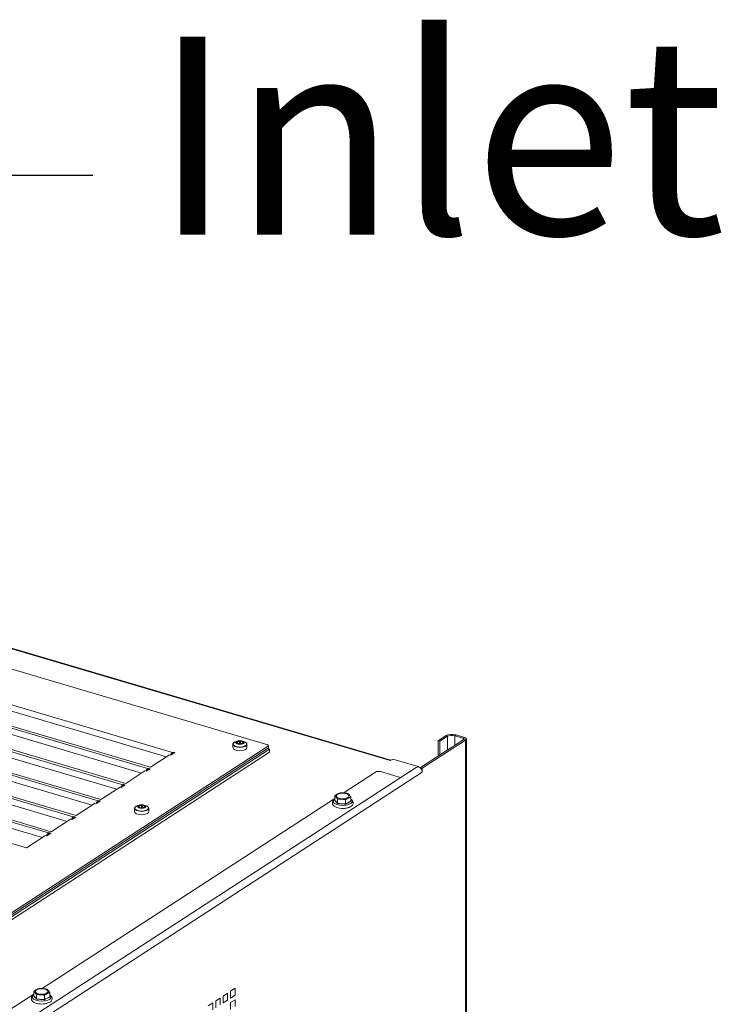
# Model space of a CAD drawing. Units: millimetres. Extents: x 160 to 5642, y 160 to 4040.
# Drawn here: x 1499 to 1676, y 1141 to 1390 of the extents above; entities that cross this region are included whole.
import ezdxf

# ---------------------------------------------------------------- set-up
doc = ezdxf.new("R2010")
doc.units = ezdxf.units.MM
doc.header["$LTSCALE"] = 20
for name, color, linetype, lineweight in [('Symbol (ISO)', 7, 'Continuous', 25), ('Visible (Drawing)', 7, 'Continuous', 40), ('Visible Narrow (ISO)', 7, 'Continuous', 35)]:
    doc.layers.add(name, color=color, linetype=linetype, lineweight=lineweight)
doc.styles.add('Note Text (ISO)', font='tahoma.ttf')
doc.dimstyles.new('Default - Method 1b (ISO)$7', dxfattribs={"dimscale": 20, "dimtxt": 3.5, "dimasz": 2.5, "dimexe": 3.175, "dimexo": 0, "dimgap": 0.762, "dimtad": 1, "dimtoh": 1, "dimrnd": 1e-08, "dimtxsty": 'Note Text (ISO)', "dimcen": 0.09, "dimdle": 10, "dimclrd": 256, "dimclre": 256, "dimclrt": 256, "dimazin": 2, "dimtfac": 1, "dimtmove": 0, "dimatfit": 3, "dimfxl": 0, "dimtolj": 1, "dimlwd": -1, "dimlwe": -1, "dimarcsym": 0})

msp = doc.modelspace()

# ---------------------------------------------------------------- linework, layer by layer
at = {"layer": 'Visible (Drawing)', "color": 7, "lineweight": 5}
for p, q in [((1592.82, 1203.141), (1167.021, 1329.044)), ((1322.234, 1277.854), (1561.734, 1207.038)), ((1532.08, 1201.353), (1463.177, 1221.727)), ((1525.817, 1197.283), (1456.914, 1217.656)), ((1519.554, 1193.212), (1450.651, 1213.586)), ((1513.291, 1189.142), (1444.388, 1209.515)), ((1604.716, 1208.059), (1606.642, 1209.311)), ((1611.073, 1208.706), (1608.954, 1209.332)), ((1611.383, 1208.908), (1609.265, 1209.534)), ((1561.854, 1206.767), (1467.413, 1145.389)), ((1552.884, 1206.309), (1552.884, 1207.148)), ((1553.998, 1207.621), (1553.998, 1207.377)), ((1555.326, 1207.553), (1555.326, 1207.337)), ((1556.44, 1206.309), (1556.44, 1207.148)), ((1561.734, 1207.038), (1561.854, 1206.767)), ((1561.854, 1206.767), (1561.854, 1206.268)), ((1611.222, 1208.368), (1600.29, 1201.262)), ((1600.75, 1201.126), (1611.683, 1208.232)), ((1605.177, 1207.923), (1604.716, 1208.059)), ((1604.716, 1204.139), (1604.716, 1208.059)), ((1605.177, 1207.923), (1607.103, 1209.175)), ((1605.177, 1204.439), (1605.177, 1207.923)), ((1611.873, 399.529), (1611.873, 1208.504)), ((1507.028, 1185.072), (1438.125, 1205.445)), ((1562.103, 1205.93), (1467.164, 1144.229)), ((1467.164, 1143.43), (1562.103, 1205.131)), ((1467.413, 1144.889), (1561.854, 1206.268)), ((1467.413, 1144.889), (1561.854, 1206.268)), ((1467.413, 1144.39), (1561.854, 1205.769)), ((1536.916, 1204.497), (1532.08, 1201.353)), ((1537.229, 1204.404), (1536.916, 1204.497)), ((1538.243, 1205.063), (1537.229, 1204.404)), ((1537.627, 1205.098), (1537.782, 1205.199)), ((1537.782, 1205.199), (1538.243, 1205.063)), ((1537.782, 1204.763), (1537.782, 1205.199)), ((1561.854, 1206.268), (1561.854, 1205.769)), ((1561.854, 1206.004), (1562.103, 1205.93)), ((1562.103, 1205.131), (1562.103, 1205.93)), ((1592.645, 1203.031), (1592.647, 1203.032)), ((1592.649, 1203.03), (1592.645, 1203.031)), ((1593.272, 1203.435), (1592.649, 1203.03)), ((1593.272, 1203.435), (1599.717, 1201.53)), ((1500.765, 1181.001), (1431.863, 1201.375)), ((1599.221, 1201.33), (1499.063, 1136.236)), ((1530.653, 1200.426), (1525.817, 1197.283)), ((1530.967, 1200.334), (1530.653, 1200.426)), ((1531.98, 1200.992), (1530.967, 1200.334)), ((1531.364, 1201.027), (1531.519, 1201.128)), ((1531.519, 1201.128), (1531.98, 1200.992)), ((1531.519, 1200.693), (1531.519, 1201.128)), ((1588.915, 1200.14), (1580.77, 1194.846)), ((1590.149, 1200.245), (1595.237, 1198.74)), ((1600.29, 1201.262), (1600.75, 1201.126)), ((1600.29, 1201.125), (1600.29, 1201.262)), ((1600.748, 1200.122), (1600.748, 1200.126)), ((1600.748, 1200.124), (1600.75, 1200.124)), ((1600.75, 1200.124), (1600.748, 1200.122)), ((1600.75, 1201.126), (1600.75, 1200.124)), ((1525.717, 1196.922), (1524.704, 1196.263)), ((1525.101, 1196.957), (1525.256, 1197.058)), ((1525.256, 1197.058), (1525.717, 1196.922)), ((1525.256, 1196.623), (1525.256, 1197.058)), ((1524.39, 1196.356), (1519.554, 1193.212)), ((1524.704, 1196.263), (1524.39, 1196.356)), ((1578.638, 1193.461), (1504.719, 1145.42)), ((1518.127, 1192.285), (1513.291, 1189.142)), ((1518.441, 1192.193), (1518.127, 1192.285)), ((1519.454, 1192.851), (1518.441, 1192.193)), ((1518.838, 1192.887), (1518.993, 1192.988)), ((1518.993, 1192.988), (1519.454, 1192.851)), ((1518.993, 1192.552), (1518.993, 1192.988)), ((1578.638, 1192.996), (1578.638, 1194.151)), ((1579.192, 1192.418), (1578.797, 1192.886)), ((1579.351, 1192.152), (1579.351, 1193.307)), ((1580.923, 1192.112), (1579.802, 1192.196)), ((1581.374, 1192), (1581.374, 1193.156)), ((1582.393, 1192.616), (1581.667, 1192.233)), ((1582.685, 1192.693), (1582.685, 1193.848)), ((1528.068, 1190.146), (1528.068, 1190.984)), ((1529.182, 1191.458), (1529.182, 1191.214)), ((1530.51, 1191.39), (1530.51, 1191.174)), ((1531.623, 1190.146), (1531.623, 1190.984)), ((1511.864, 1188.215), (1507.028, 1185.072)), ((1512.178, 1188.123), (1511.864, 1188.215)), ((1513.191, 1188.781), (1512.178, 1188.123)), ((1512.575, 1188.816), (1512.73, 1188.917)), ((1512.73, 1188.917), (1513.191, 1188.781)), ((1512.73, 1188.482), (1512.73, 1188.917)), ((1506.928, 1184.711), (1505.915, 1184.052)), ((1506.312, 1184.746), (1506.467, 1184.847)), ((1506.467, 1184.847), (1506.928, 1184.711)), ((1506.467, 1184.411), (1506.467, 1184.847)), ((1505.601, 1184.145), (1500.765, 1181.001)), ((1505.915, 1184.052), (1505.601, 1184.145)), ((1502.588, 1143.57), (1502.588, 1144.725)), ((1552.317, 1144.758), (1553.447, 1145.493)), ((1552.317, 1143.024), (1552.317, 1144.758)), ((1553.447, 1145.493), (1553.447, 1143.759)), ((1502.588, 1144.035), (1489.751, 1135.692)), ((1503.141, 1142.992), (1502.747, 1143.46)), ((1503.3, 1142.726), (1503.3, 1143.881)), ((1504.873, 1142.686), (1503.752, 1142.77)), ((1505.324, 1142.574), (1505.324, 1143.73)), ((1506.342, 1143.191), (1505.616, 1142.807)), ((1506.635, 1143.267), (1506.635, 1144.422)), ((1548.549, 1142.309), (1549.68, 1143.044)), ((1548.549, 1140.576), (1548.549, 1142.309)), ((1549.68, 1143.044), (1549.68, 1141.311)), ((1550.433, 1143.534), (1551.564, 1144.269)), ((1550.433, 1141.8), (1550.433, 1143.534)), ((1551.564, 1142.535), (1550.433, 1141.8)), ((1551.564, 1144.269), (1551.564, 1142.535)), ((1553.447, 1143.759), (1552.317, 1143.024)), ((1552.317, 1141.87), (1553.447, 1142.605)), ((1553.447, 1142.605), (1553.447, 1140.871)), ((1546.665, 1141.085), (1547.796, 1141.82)), ((1547.796, 1141.82), (1547.796, 1140.086)), ((1552.317, 1140.136), (1552.317, 1141.87))]:
    msp.add_line(p, q, dxfattribs=at)
for centre, major_axis, ratio, start_param, end_param in [((1608.208, 1208.848), (1.889, 0), 0.4383711, 0.9773844, 2.5481807), ((1608.208, 1208.848), (1.333, 0), 0.4383711, 0.9773844, 2.5481807), ((1553.923, 1207.453), (-0.0889, 0), 0.4383711, 5.4781275, 6.6769812), ((1554.662, 1207.587), (-0.889, 0), 0.4383711, 0.3937959, 0.5137754), ((1553.553, 1207.621), (0.444, 0), 0.4383711, 5.4781275, 6.9486168), ((1553.973, 1207.765), (-0.0889, 0), 0.4383711, 5.7497631, 6.9486168), ((1553.965, 1207.415), (0.0889, 0), 0.4383711, 3.655368, 4.8542217), ((1554.662, 1207.587), (0.889, 0), 0.4383711, 2.488191, 2.6081705), ((1554.027, 1207.8), (-0.0889, 0), 0.4383711, 4.4309299, 5.6297836), ((1554.041, 1207.183), (0.444, 0), 0.4383711, 0.2421397, 1.712629), ((1554.175, 1208.025), (0.444, 0), 0.4383711, 4.4309299, 5.9014192), ((1554.558, 1207.239), (-0.0889, 0), 0.4383711, 0.2421397, 1.4409934), ((1554.175, 1207.326), (0.444, 0), 0.4383711, 5.6070325, 5.9014192), ((1554.662, 1207.587), (-0.889, 0), 0.4383711, 1.4409934, 1.5609729), ((1554.67, 1207.938), (-0.0889, 0), 0.4383711, 4.7025656, 5.9014192), ((1554.67, 1207.239), (-0.0889, 0), 0.4383711, 4.7025656, 5.9014192), ((1554.654, 1207.236), (0.0889, 0), 0.4383711, 4.7025656, 5.9014192), ((1554.662, 1207.587), (0.889, 0), 0.4383711, 1.4409934, 1.5609729), ((1554.662, 1206.888), (-0.889, 0), 0.4383711, 4.5825861, 4.7025656), ((1555.149, 1207.149), (-0.444, 0), 0.4383711, 4.4309299, 5.9014192), ((1554.765, 1207.935), (0.0889, 0), 0.4383711, 0.2421397, 1.4409934), ((1554.765, 1207.236), (-0.0889, 0), 0.4383711, 4.2847094, 4.5825861), ((1555.283, 1207.991), (-0.444, 0), 0.4383711, 0.2421397, 1.712629), ((1555.297, 1207.374), (0.0889, 0), 0.4383711, 4.4309299, 5.6297836), ((1555.77, 1207.553), (-0.444, 0), 0.4383711, 5.4781275, 6.9486168), ((1555.359, 1207.76), (-0.0889, 0), 0.4383711, 3.655368, 4.8542217), ((1554.662, 1207.587), (-0.889, 0), 0.4383711, 2.488191, 2.6081705), ((1555.351, 1207.409), (0.0889, 0), 0.4383711, 5.7497631, 6.9486168), ((1554.662, 1207.587), (0.889, 0), 0.4383711, 0.3937959, 0.5137754), ((1555.401, 1207.722), (0.0889, 0), 0.4383711, 5.4781275, 6.6769812), ((1610.762, 1208.504), (0.556, 0), 0.4383711, 5.6897734, 7.2605697), ((1610.762, 1208.504), (1.111, 0), 0.4383711, 5.6897734, 7.2605697), ((1537.627, 1204.099), (0.315, 1.066), 0.5025993, 0.5317809, 1.4084274), ((1554.662, 1206.309), (-1.778, 0), 0.4383711, 0, 3.1415926), ((1592.647, 1202.034), (0.315, 1.066), 0.5025993, 0.4482242, 0.5317809), ((1531.364, 1200.029), (0.315, 1.066), 0.5025993, 0.5317809, 1.4084274), ((1589.652, 1199.922), (0.889, 0), 0.4383711, 0.9773844, 2.5481807), ((1599.827, 1200.398), (-0.605, 0.932), 0.745134, 3.9951424, 6.2831853), ((1599.22, 1201.207), (0.889, 0), 0.4383711, 0.1742758, 0.9773844), ((1525.101, 1195.958), (0.315, 1.066), 0.5025993, 0.5317809, 1.4084274), ((1518.838, 1191.888), (0.315, 1.066), 0.5025993, 0.5317809, 1.4084274), ((1580.662, 1192.922), (-1.866, 0), 0.4383711, 0.0449958, 0.6640253), ((1580.662, 1192.922), (-1.866, 0), 0.4383711, 1.0921933, 1.7112228), ((1580.662, 1192.922), (1.866, 0), 0.4383711, 5.2809835, 5.900013), ((1529.846, 1190.146), (-1.778, 0), 0.4383711, 0, 3.1415927), ((1529.107, 1191.289), (-0.0889, 0), 0.4383711, 5.4781275, 6.6769812), ((1529.846, 1191.424), (-0.889, 0), 0.4383711, 0.3937959, 0.5137754), ((1528.737, 1191.458), (0.444, 0), 0.4383711, 5.4781275, 6.9486168), ((1529.157, 1191.602), (-0.0889, 0), 0.4383711, 5.7497631, 6.9486168), ((1529.149, 1191.252), (0.0889, 0), 0.4383711, 3.655368, 4.8542217), ((1529.846, 1191.424), (0.889, 0), 0.4383711, 2.488191, 2.6081705), ((1529.21, 1191.637), (-0.0889, 0), 0.4383711, 4.4309299, 5.6297836), ((1529.224, 1191.02), (0.444, 0), 0.4383711, 0.2421397, 1.712629), ((1529.359, 1191.862), (0.444, 0), 0.4383711, 4.4309299, 5.9014192), ((1529.742, 1191.076), (-0.0889, 0), 0.4383711, 0.2421397, 1.4409934), ((1529.359, 1191.163), (0.444, 0), 0.4383711, 5.6070325, 5.9014192), ((1529.846, 1191.424), (-0.889, 0), 0.4383711, 1.4409934, 1.5609729), ((1529.854, 1191.775), (-0.0889, 0), 0.4383711, 4.7025656, 5.9014192), ((1529.854, 1191.076), (-0.0889, 0), 0.4383711, 4.7025656, 5.9014192), ((1529.838, 1191.073), (0.0889, 0), 0.4383711, 4.7025656, 5.9014192), ((1529.846, 1191.424), (0.889, 0), 0.4383711, 1.4409934, 1.5609729), ((1529.846, 1190.725), (-0.889, 0), 0.4383711, 4.5825861, 4.7025656), ((1530.333, 1190.986), (-0.444, 0), 0.4383711, 4.4309299, 5.9014192), ((1529.949, 1191.772), (0.0889, 0), 0.4383711, 0.2421397, 1.4409934), ((1529.949, 1191.073), (-0.0889, 0), 0.4383711, 4.2847094, 4.5825861), ((1530.467, 1191.828), (-0.444, 0), 0.4383711, 0.2421397, 1.712629), ((1530.481, 1191.211), (0.0889, 0), 0.4383711, 4.4309299, 5.6297836), ((1530.954, 1191.39), (-0.444, 0), 0.4383711, 5.4781275, 6.9486168), ((1530.542, 1191.596), (-0.0889, 0), 0.4383711, 3.655368, 4.8542217), ((1529.846, 1191.424), (-0.889, 0), 0.4383711, 2.488191, 2.6081705), ((1530.535, 1191.246), (0.0889, 0), 0.4383711, 5.7497631, 6.9486168), ((1529.846, 1191.424), (0.889, 0), 0.4383711, 0.3937959, 0.5137754), ((1530.584, 1191.559), (0.0889, 0), 0.4383711, 5.4781275, 6.6769812), ((1512.575, 1187.818), (0.315, 1.066), 0.5025993, 0.5317809, 1.4084274), ((1506.312, 1183.747), (0.315, 1.066), 0.5025993, 0.5317809, 1.4084274), ((1504.611, 1143.496), (-1.866, 0), 0.4383711, 0.0449958, 0.6640253), ((1504.611, 1143.496), (-1.866, 0), 0.4383711, 1.0921933, 1.7112228), ((1504.611, 1143.496), (1.866, 0), 0.4383711, 5.2809835, 5.900013)]:
    msp.add_ellipse(centre, major_axis=major_axis, ratio=ratio, start_param=start_param, end_param=end_param, dxfattribs=at)
for centre in [(1580.662, 1194.109), (1504.611, 1144.683)]:
    msp.add_ellipse(centre, major_axis=(1.6, 0), ratio=0.4383711, dxfattribs=at)
for points, knots in [([(1553.361, 1207.72), (1553.304, 1207.691), (1553.251, 1207.661), (1553.153, 1207.596), (1553.109, 1207.562), (1553.032, 1207.489), (1552.998, 1207.451), (1552.943, 1207.37), (1552.921, 1207.327), (1552.892, 1207.239), (1552.884, 1207.193), (1552.884, 1207.148)], [6.14894024, 6.14894024, 6.14894024, 6.14894024, 6.29447165, 6.29447165, 6.44000305, 6.44000305, 6.58553445, 6.58553445, 6.73106585, 6.73106585, 6.87659725, 6.87659725, 6.87659725, 6.87659725]), ([(1555.962, 1207.72), (1555.703, 1207.847), (1555.501, 1207.909), (1555.151, 1207.994), (1555.005, 1208.014), (1554.727, 1208.035), (1554.597, 1208.035), (1554.319, 1208.014), (1554.172, 1207.994), (1553.823, 1207.909), (1553.621, 1207.847), (1553.361, 1207.72)], [4.4626616, 4.4626616, 4.4626616, 4.4626616, 4.7999173, 4.7999173, 5.1371731, 5.1371731, 5.4744288, 5.4744288, 5.8116845, 5.8116845, 6.1489402, 6.1489402, 6.1489402, 6.1489402]), ([(1556.44, 1207.148), (1556.44, 1207.193), (1556.432, 1207.239), (1556.402, 1207.327), (1556.381, 1207.37), (1556.325, 1207.451), (1556.292, 1207.489), (1556.214, 1207.562), (1556.171, 1207.596), (1556.073, 1207.661), (1556.02, 1207.691), (1555.962, 1207.72)], [3.7350046, 3.7350046, 3.7350046, 3.7350046, 3.880536, 3.880536, 4.0260674, 4.0260674, 4.1715988, 4.1715988, 4.31713021, 4.31713021, 4.46266161, 4.46266161, 4.46266161, 4.46266161]), ([(1531.146, 1191.557), (1530.887, 1191.684), (1530.684, 1191.746), (1530.335, 1191.831), (1530.188, 1191.851), (1529.911, 1191.872), (1529.78, 1191.872), (1529.503, 1191.851), (1529.356, 1191.831), (1529.007, 1191.746), (1528.804, 1191.684), (1528.545, 1191.557)], [4.4626616, 4.4626616, 4.4626616, 4.4626616, 4.7999173, 4.7999173, 5.1371731, 5.1371731, 5.4744288, 5.4744288, 5.8116845, 5.8116845, 6.1489402, 6.1489402, 6.1489402, 6.1489402]), ([(1582.685, 1193.273), (1582.734, 1193.242), (1582.782, 1193.209), (1583, 1193.041), (1583.146, 1192.875), (1583.276, 1192.532), (1583.295, 1192.383), (1583.259, 1192.109), (1583.213, 1191.986), (1583.066, 1191.743), (1582.958, 1191.63), (1582.663, 1191.4), (1582.46, 1191.295), (1582.001, 1191.122), (1581.742, 1191.057), (1581.207, 1190.973), (1580.932, 1190.952), (1580.387, 1190.952), (1580.116, 1190.973), (1579.596, 1191.054), (1579.347, 1191.116), (1578.887, 1191.283), (1578.676, 1191.39), (1578.325, 1191.66), (1578.178, 1191.825), (1578.048, 1192.168), (1578.028, 1192.318), (1578.063, 1192.591), (1578.109, 1192.714), (1578.255, 1192.958), (1578.364, 1193.071), (1578.535, 1193.205), (1578.585, 1193.24), (1578.638, 1193.273)], [0.2695774, 0.2695774, 0.2695774, 0.2695774, 0.3618584, 0.3618584, 0.7139339, 0.7139339, 0.9352108, 0.9352108, 1.1358985, 1.1358985, 1.389751, 1.389751, 1.7407747, 1.7407747, 2.1034475, 2.1034475, 2.4504984, 2.4504984, 2.7930289, 2.7930289, 3.1400434, 3.1400434, 3.5018197, 3.5018197, 3.8542586, 3.8542586, 4.0758936, 4.0758936, 4.2764908, 4.2764908, 4.529939, 4.529939, 4.6282339, 4.6282339, 4.6282339, 4.6282339]), ([(1528.545, 1191.557), (1528.488, 1191.528), (1528.434, 1191.498), (1528.337, 1191.433), (1528.293, 1191.399), (1528.216, 1191.326), (1528.182, 1191.287), (1528.127, 1191.207), (1528.105, 1191.164), (1528.076, 1191.076), (1528.068, 1191.03), (1528.068, 1190.984)], [6.14894024, 6.14894024, 6.14894024, 6.14894024, 6.29447165, 6.29447165, 6.44000305, 6.44000305, 6.58553445, 6.58553445, 6.73106585, 6.73106585, 6.87659725, 6.87659725, 6.87659725, 6.87659725]), ([(1531.623, 1190.984), (1531.623, 1191.03), (1531.616, 1191.076), (1531.586, 1191.164), (1531.565, 1191.207), (1531.509, 1191.287), (1531.476, 1191.326), (1531.398, 1191.399), (1531.354, 1191.433), (1531.257, 1191.498), (1531.204, 1191.528), (1531.146, 1191.557)], [3.7350046, 3.7350046, 3.7350046, 3.7350046, 3.880536, 3.880536, 4.0260674, 4.0260674, 4.1715988, 4.1715988, 4.31713021, 4.31713021, 4.46266161, 4.46266161, 4.46266161, 4.46266161]), ([(1506.635, 1143.847), (1506.684, 1143.816), (1506.732, 1143.783), (1506.95, 1143.615), (1507.096, 1143.449), (1507.226, 1143.106), (1507.245, 1142.957), (1507.209, 1142.683), (1507.163, 1142.56), (1507.016, 1142.317), (1506.908, 1142.204), (1506.612, 1141.974), (1506.41, 1141.869), (1505.95, 1141.696), (1505.691, 1141.631), (1505.156, 1141.547), (1504.882, 1141.526), (1504.337, 1141.526), (1504.066, 1141.547), (1503.546, 1141.629), (1503.297, 1141.69), (1502.836, 1141.857), (1502.626, 1141.964), (1502.275, 1142.234), (1502.128, 1142.399), (1501.997, 1142.742), (1501.978, 1142.892), (1502.013, 1143.165), (1502.059, 1143.289), (1502.205, 1143.532), (1502.313, 1143.645), (1502.485, 1143.779), (1502.535, 1143.814), (1502.588, 1143.847)], [0.2695774, 0.2695774, 0.2695774, 0.2695774, 0.3618584, 0.3618584, 0.7139339, 0.7139339, 0.9352108, 0.9352108, 1.1358985, 1.1358985, 1.389751, 1.389751, 1.7407747, 1.7407747, 2.1034475, 2.1034475, 2.4504984, 2.4504984, 2.7930289, 2.7930289, 3.1400434, 3.1400434, 3.5018197, 3.5018197, 3.8542586, 3.8542586, 4.0758936, 4.0758936, 4.2764908, 4.2764908, 4.529939, 4.529939, 4.6282339, 4.6282339, 4.6282339, 4.6282339])]:
    msp.add_open_spline(points, degree=3, knots=knots, dxfattribs=at)
for points, weights in [([(1578.638, 1194.151), (1579.293, 1194.621), (1579.949, 1194.844)], [1, 1.15470053838, 1]), ([(1579.949, 1194.844), (1580.961, 1194.892), (1581.972, 1194.692)], [1, 1.15470053838, 1]), ([(1581.972, 1194.692), (1582.329, 1194.394), (1582.685, 1193.848)], [1, 1.15470053838, 1]), ([(1579.351, 1193.307), (1578.994, 1193.853), (1578.638, 1194.151)], [1, 1.15470053838, 1]), ([(1578.797, 1192.886), (1578.721, 1192.947), (1578.638, 1192.996)], [1, 1.01408303036, 1.01432848064]), ([(1579.351, 1192.152), (1579.267, 1192.301), (1579.192, 1192.418)], [1.01432848064, 1.01408303036, 1]), ([(1581.374, 1193.156), (1580.362, 1193.355), (1579.351, 1193.307)], [1, 1.15470053838, 1]), ([(1579.802, 1192.196), (1579.587, 1192.184), (1579.351, 1192.152)], [1, 1.01408303036, 1.01432848064]), ([(1581.374, 1192), (1581.138, 1192.068), (1580.923, 1192.112)], [1.01432848064, 1.01408303036, 1]), ([(1582.685, 1193.848), (1582.03, 1193.626), (1581.374, 1193.156)], [1, 1.15470053838, 1]), ([(1581.667, 1192.233), (1581.527, 1192.132), (1581.374, 1192)], [1, 1.01408303036, 1.01432848064]), ([(1582.685, 1192.693), (1582.532, 1192.662), (1582.393, 1192.616)], [1.01432848064, 1.01408303036, 1]), ([(1502.588, 1144.725), (1503.243, 1145.195), (1503.899, 1145.418)], [1, 1.15470053838, 1]), ([(1503.3, 1143.881), (1502.944, 1144.427), (1502.588, 1144.725)], [1, 1.15470053838, 1]), ([(1503.899, 1145.418), (1504.91, 1145.466), (1505.922, 1145.266)], [1, 1.15470053838, 1]), ([(1505.922, 1145.266), (1506.279, 1144.968), (1506.635, 1144.422)], [1, 1.15470053838, 1]), ([(1502.747, 1143.46), (1502.671, 1143.521), (1502.588, 1143.57)], [1, 1.01408303036, 1.01432848064]), ([(1503.3, 1142.726), (1503.217, 1142.875), (1503.141, 1142.992)], [1.01432848064, 1.01408303036, 1]), ([(1505.324, 1143.73), (1504.312, 1143.929), (1503.3, 1143.881)], [1, 1.15470053838, 1]), ([(1503.752, 1142.77), (1503.537, 1142.758), (1503.3, 1142.726)], [1, 1.01408303036, 1.01432848064]), ([(1505.324, 1142.574), (1505.087, 1142.642), (1504.873, 1142.686)], [1.01432848064, 1.01408303036, 1]), ([(1506.635, 1144.422), (1505.979, 1144.2), (1505.324, 1143.73)], [1, 1.15470053838, 1]), ([(1505.616, 1142.807), (1505.477, 1142.706), (1505.324, 1142.574)], [1, 1.01408303036, 1.01432848064]), ([(1506.635, 1143.267), (1506.482, 1143.236), (1506.342, 1143.191)], [1.01432848064, 1.01408303036, 1])]:
    msp.add_rational_spline(points, weights, degree=2, dxfattribs=at)
at = {"layer": 'Visible Narrow (ISO)', "color": 7, "lineweight": 5}
for p, q in [((1592.647, 1203.032), (1166.706, 1328.977)), ((1469.019, 1225.384), (1537.627, 1205.098)), ((1536.097, 1203.964), (1468.398, 1223.982)), ((1529.834, 1199.894), (1462.135, 1219.911)), ((1462.756, 1221.314), (1531.364, 1201.027)), ((1456.494, 1217.243), (1525.101, 1196.957)), ((1523.571, 1195.823), (1455.872, 1215.841)), ((1517.308, 1191.753), (1449.609, 1211.77)), ((1450.231, 1213.173), (1518.838, 1192.887)), ((1606.642, 1209.311), (1607.103, 1209.175)), ((1609.265, 1209.534), (1608.954, 1209.332)), ((1608.954, 1209.332), (1608.954, 1206.893)), ((1511.045, 1187.683), (1443.346, 1207.7)), ((1443.968, 1209.103), (1512.575, 1188.816)), ((1553.861, 1207.418), (1553.861, 1207.481)), ((1553.896, 1207.746), (1553.896, 1207.785)), ((1553.956, 1207.824), (1553.956, 1207.704)), ((1554.051, 1207.378), (1554.051, 1207.838)), ((1554.587, 1207.952), (1554.587, 1207.253)), ((1554.671, 1207.278), (1554.671, 1207.977)), ((1554.777, 1207.974), (1554.777, 1207.274)), ((1554.852, 1207.294), (1554.852, 1207.944)), ((1555.346, 1207.798), (1555.346, 1207.611)), ((1555.421, 1207.433), (1555.421, 1207.384)), ((1555.436, 1207.682), (1555.436, 1207.779)), ((1555.483, 1207.737), (1555.483, 1207.707)), ((1607.103, 1209.175), (1607.103, 1205.69)), ((1611.383, 1208.908), (1611.073, 1208.706)), ((1611.073, 1208.706), (1611.073, 1208.27)), ((1611.683, 1208.232), (1611.222, 1208.368)), ((1611.683, 399.257), (1611.683, 1208.232)), ((1437.705, 1205.032), (1506.312, 1184.746)), ((1537.627, 1204.662), (1537.627, 1205.098)), ((1504.782, 1183.612), (1437.083, 1203.63)), ((1592.647, 1203.03), (1592.647, 1203.032)), ((1600.748, 1200.126), (1500.59, 1135.032)), ((1531.364, 1200.592), (1531.364, 1201.027)), ((1525.101, 1196.522), (1525.101, 1196.957)), ((1518.838, 1192.451), (1518.838, 1192.887)), ((1529.045, 1191.254), (1529.045, 1191.318)), ((1529.08, 1191.582), (1529.08, 1191.622)), ((1529.14, 1191.661), (1529.14, 1191.54)), ((1529.235, 1191.215), (1529.235, 1191.675)), ((1529.771, 1191.789), (1529.771, 1191.09)), ((1529.854, 1191.115), (1529.854, 1191.814)), ((1529.961, 1191.81), (1529.961, 1191.111)), ((1530.036, 1191.131), (1530.036, 1191.781)), ((1530.53, 1191.635), (1530.53, 1191.448)), ((1530.604, 1191.27), (1530.604, 1191.221)), ((1530.62, 1191.518), (1530.62, 1191.615)), ((1530.667, 1191.574), (1530.667, 1191.544)), ((1512.575, 1188.381), (1512.575, 1188.816)), ((1506.312, 1184.31), (1506.312, 1184.746))]:
    msp.add_line(p, q, dxfattribs=at)
for centre, major_axis, start_param, end_param in [((1554.662, 1207.212), (1.741, 0), 2.4139356, 7.0108423), ((1554.662, 1207.148), (-1.778, 0), 0, 3.1415926), ((1580.662, 1192.713), (2.366, 0), 2.5971058, 6.8276721), ((1529.846, 1191.049), (1.741, 0), 2.4139356, 7.0108423), ((1529.846, 1190.984), (-1.778, 0), 0, 3.1415927), ((1504.611, 1143.287), (2.366, 0), 2.5971058, 6.8276721)]:
    msp.add_ellipse(centre, major_axis=major_axis, ratio=0.4383711, start_param=start_param, end_param=end_param, dxfattribs=at)
for centre, major_axis in [((1554.662, 1207.571), (1.043, 0)), ((1554.662, 1207.587), (0.955, 0)), ((1529.846, 1191.408), (1.043, 0)), ((1529.846, 1191.424), (0.955, 0))]:
    msp.add_ellipse(centre, major_axis=major_axis, ratio=0.4383711, dxfattribs=at)

# ---------------------------------------------------------------- texts
at = {"layer": 'Symbol (ISO)', "insert": (1532.752, 1385.971), "char_height": 50, "width": 138.8979, "attachment_point": 1, "style": 'Note Text (ISO)'}
msp.add_mtext('{\\fTahoma|b0|i0;\\H50.0000;Inlet}', dxfattribs=at)

# ---------------------------------------------------------------- leaders
at = {"layer": 'Symbol (ISO)', "annotation_type": 0, "has_hookline": 1, "hookline_direction": 0, "text_width": 135.695}
msp.add_leader([(1401.318, 1209.924), (1467.512, 1350.971), (1517.512, 1350.971)], dimstyle='Default - Method 1b (ISO)$7', override={"dimtad": 0}, dxfattribs=at)

doc.saveas('drawing.dxf')
